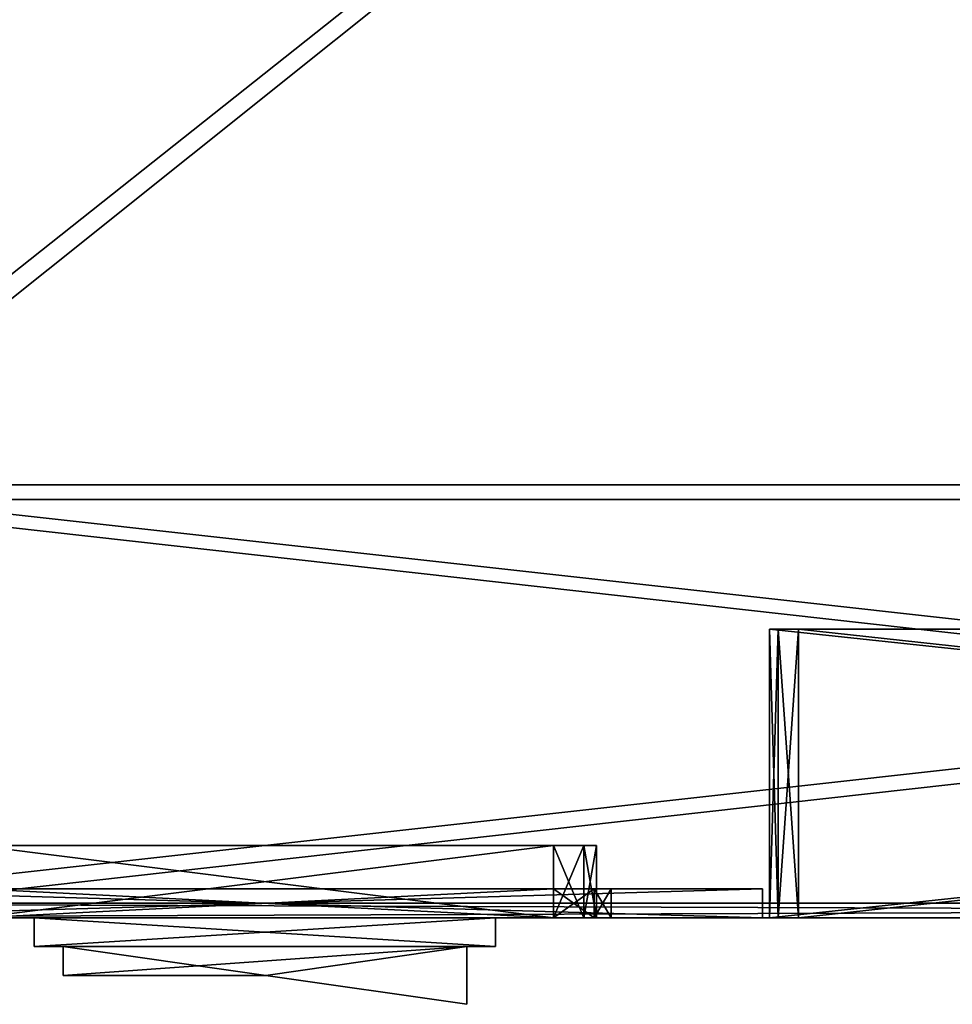
# Model space of a CAD drawing. Units: millimetres. Extents: x -148 to 148, y -6 to 267.
# Drawn here: x -112 to -47, y -6 to 62 of the extents above; entities that cross this region are included whole.
import ezdxf

# ---------------------------------------------------------------- set-up
doc = ezdxf.new("R2010")
doc.units = ezdxf.units.MM
doc.header["$LTSCALE"] = 52.148148
for name, color, linetype in [('100', 7, 'CONTINUOUS'), ('101', 7, 'CONTINUOUS'), ('102', 7, 'CONTINUOUS'), ('103', 7, 'CONTINUOUS'), ('105', 7, 'CONTINUOUS'), ('106', 7, 'CONTINUOUS'), ('108', 7, 'CONTINUOUS'), ('109', 7, 'CONTINUOUS'), ('110', 7, 'CONTINUOUS'), ('112', 7, 'CONTINUOUS'), ('114', 7, 'CONTINUOUS'), ('116', 7, 'CONTINUOUS'), ('118', 7, 'CONTINUOUS'), ('119', 7, 'CONTINUOUS'), ('120', 7, 'CONTINUOUS'), ('121', 7, 'CONTINUOUS'), ('122', 7, 'CONTINUOUS'), ('123', 7, 'CONTINUOUS'), ('124', 7, 'CONTINUOUS'), ('125', 7, 'CONTINUOUS'), ('126', 7, 'CONTINUOUS'), ('127', 7, 'CONTINUOUS'), ('128', 7, 'CONTINUOUS'), ('129', 7, 'CONTINUOUS'), ('130', 7, 'CONTINUOUS'), ('131', 7, 'CONTINUOUS'), ('132', 7, 'CONTINUOUS'), ('133', 7, 'CONTINUOUS'), ('134', 7, 'CONTINUOUS'), ('135', 7, 'CONTINUOUS'), ('136', 7, 'CONTINUOUS'), ('137', 7, 'CONTINUOUS'), ('138', 7, 'CONTINUOUS'), ('139', 7, 'CONTINUOUS'), ('142', 7, 'CONTINUOUS'), ('143', 7, 'CONTINUOUS'), ('144', 7, 'CONTINUOUS'), ('146', 7, 'CONTINUOUS'), ('147', 7, 'CONTINUOUS'), ('148', 7, 'CONTINUOUS'), ('151', 7, 'CONTINUOUS'), ('155', 7, 'CONTINUOUS'), ('156', 7, 'CONTINUOUS'), ('157', 7, 'CONTINUOUS'), ('159', 7, 'CONTINUOUS'), ('160', 7, 'CONTINUOUS'), ('161', 7, 'CONTINUOUS'), ('163', 7, 'CONTINUOUS'), ('165', 7, 'CONTINUOUS'), ('168', 7, 'CONTINUOUS'), ('169', 7, 'CONTINUOUS'), ('173', 7, 'CONTINUOUS'), ('174', 7, 'CONTINUOUS'), ('175', 7, 'CONTINUOUS'), ('176', 7, 'CONTINUOUS'), ('177', 7, 'CONTINUOUS'), ('178', 7, 'CONTINUOUS'), ('179', 7, 'CONTINUOUS'), ('180', 7, 'CONTINUOUS'), ('181', 7, 'CONTINUOUS'), ('185', 7, 'CONTINUOUS'), ('186', 7, 'CONTINUOUS'), ('187', 7, 'CONTINUOUS'), ('58', 7, 'CONTINUOUS'), ('59', 7, 'CONTINUOUS'), ('60', 7, 'CONTINUOUS'), ('61', 7, 'CONTINUOUS'), ('62', 7, 'CONTINUOUS'), ('68', 7, 'CONTINUOUS'), ('69', 7, 'CONTINUOUS'), ('70', 7, 'CONTINUOUS'), ('72', 7, 'CONTINUOUS'), ('73', 7, 'CONTINUOUS'), ('79', 7, 'CONTINUOUS'), ('81', 7, 'CONTINUOUS'), ('82', 7, 'CONTINUOUS'), ('83', 7, 'CONTINUOUS'), ('84', 7, 'CONTINUOUS'), ('85', 7, 'CONTINUOUS'), ('88', 7, 'CONTINUOUS'), ('93', 7, 'CONTINUOUS'), ('94', 7, 'CONTINUOUS'), ('96', 7, 'CONTINUOUS'), ('97', 7, 'CONTINUOUS'), ('98', 7, 'CONTINUOUS')]:
    doc.layers.add(name, color=color, linetype=linetype)

msp = doc.modelspace()

# ---------------------------------------------------------------- linework, layer by layer
at = {"layer": '100', "linetype": 'Continuous'}
for points in [[(-60, 0, -431.5), (-129, 0, -431.5), (-60, 2, -431.5), (-60, 0, -431.5)], [(-129, 0, -431.5), (-129, 2, -431.5), (-60, 2, -431.5), (-129, 0, -431.5)]]:
    msp.add_3dface(points, dxfattribs=at)
at = {"layer": '101', "linetype": 'Continuous'}
for points in [[(-60, 0, 431.5), (-60, 0, -431.5), (-60, 2, 431.5), (-60, 0, 431.5)], [(-60, 2, 431.5), (-60, 0, -431.5), (-60, 2, -431.5), (-60, 2, 431.5)]]:
    msp.add_3dface(points, dxfattribs=at)
at = {"layer": '102', "linetype": 'Continuous'}
for points in [[(-70.5, 0, 240.5), (-70.5, 0, 352.5), (-70.5, 2, 240.5), (-70.5, 0, 240.5)], [(-70.5, 0, 352.5), (-70.5, 2, 352.5), (-70.5, 2, 240.5), (-70.5, 0, 352.5)]]:
    msp.add_3dface(points, dxfattribs=at)
at = {"layer": '103', "linetype": 'Continuous'}
for points in [[(-114.5, 0, 236.5), (-74.5, 0, 236.5), (-114.5, 2, 236.5), (-114.5, 0, 236.5)], [(-74.5, 0, 236.5), (-74.5, 2, 236.5), (-114.5, 2, 236.5), (-74.5, 0, 236.5)]]:
    msp.add_3dface(points, dxfattribs=at)
at = {"layer": '105', "linetype": 'Continuous'}
for points in [[(-74.5, 0, 356.5), (-114.5, 0, 356.5), (-74.5, 2, 356.5), (-74.5, 0, 356.5)], [(-114.5, 0, 356.5), (-114.5, 2, 356.5), (-74.5, 2, 356.5), (-114.5, 0, 356.5)]]:
    msp.add_3dface(points, dxfattribs=at)
at = {"layer": '106', "linetype": 'Continuous'}
for points in [[(-114.5, 0, -356.5), (-74.5, 0, -356.5), (-114.5, 2, -356.5), (-114.5, 0, -356.5)], [(-74.5, 0, -356.5), (-74.5, 2, -356.5), (-114.5, 2, -356.5), (-74.5, 0, -356.5)]]:
    msp.add_3dface(points, dxfattribs=at)
at = {"layer": '108', "linetype": 'Continuous'}
for points in [[(-74.5, 0, -236.5), (-114.5, 0, -236.5), (-74.5, 2, -236.5), (-74.5, 0, -236.5)], [(-114.5, 0, -236.5), (-114.5, 2, -236.5), (-74.5, 2, -236.5), (-114.5, 0, -236.5)]]:
    msp.add_3dface(points, dxfattribs=at)
at = {"layer": '109', "linetype": 'Continuous'}
for points in [[(-70.5, 0, -352.5), (-70.5, 0, -240.5), (-70.5, 2, -352.5), (-70.5, 0, -352.5)], [(-70.5, 0, -240.5), (-70.5, 2, -240.5), (-70.5, 2, -352.5), (-70.5, 0, -240.5)]]:
    msp.add_3dface(points, dxfattribs=at)
at = {"layer": '110', "linetype": 'Continuous'}
for points in [[(-71.672, 0, 355.328), (-74.5, 0, 356.5), (-71.672, 2, 355.328), (-71.672, 0, 355.328)], [(-74.5, 0, 356.5), (-74.5, 2, 356.5), (-71.672, 2, 355.328), (-74.5, 0, 356.5)], [(-70.5, 0, 352.5), (-71.672, 0, 355.328), (-70.5, 2, 352.5), (-70.5, 0, 352.5)], [(-71.672, 0, 355.328), (-71.672, 2, 355.328), (-70.5, 2, 352.5), (-71.672, 0, 355.328)]]:
    msp.add_3dface(points, dxfattribs=at)
at = {"layer": '112', "linetype": 'Continuous'}
for points in [[(-74.5, 0, 236.5), (-71.672, 0, 237.672), (-74.5, 2, 236.5), (-74.5, 0, 236.5)], [(-71.672, 0, 237.672), (-71.672, 2, 237.672), (-74.5, 2, 236.5), (-71.672, 0, 237.672)], [(-71.672, 0, 237.672), (-70.5, 0, 240.5), (-71.672, 2, 237.672), (-71.672, 0, 237.672)], [(-70.5, 0, 240.5), (-70.5, 2, 240.5), (-71.672, 2, 237.672), (-70.5, 0, 240.5)]]:
    msp.add_3dface(points, dxfattribs=at)
at = {"layer": '114', "linetype": 'Continuous'}
for points in [[(-71.672, 0, -237.672), (-74.5, 0, -236.5), (-71.672, 2, -237.672), (-71.672, 0, -237.672)], [(-74.5, 0, -236.5), (-74.5, 2, -236.5), (-71.672, 2, -237.672), (-74.5, 0, -236.5)], [(-70.5, 0, -240.5), (-71.672, 0, -237.672), (-70.5, 2, -240.5), (-70.5, 0, -240.5)], [(-71.672, 0, -237.672), (-71.672, 2, -237.672), (-70.5, 2, -240.5), (-71.672, 0, -237.672)]]:
    msp.add_3dface(points, dxfattribs=at)
at = {"layer": '116', "linetype": 'Continuous'}
for points in [[(-74.5, 0, -356.5), (-71.672, 0, -355.328), (-74.5, 2, -356.5), (-74.5, 0, -356.5)], [(-71.672, 0, -355.328), (-71.672, 2, -355.328), (-74.5, 2, -356.5), (-71.672, 0, -355.328)], [(-71.672, 0, -355.328), (-70.5, 0, -352.5), (-71.672, 2, -355.328), (-71.672, 0, -355.328)], [(-70.5, 0, -352.5), (-70.5, 2, -352.5), (-71.672, 2, -355.328), (-70.5, 0, -352.5)]]:
    msp.add_3dface(points, dxfattribs=at)
at = {"layer": '118', "linetype": 'Continuous'}
for points in [[(-78.5, -2, 32), (-110.5, -2, 32), (-108.5, -2, 29.75), (-78.5, -2, 32)], [(-110.5, -2, 18), (-78.5, -2, 18), (-80.5, -2, 20.25), (-110.5, -2, 18)], [(-110.5, -2, 32), (-110.5, -2, 18), (-108.5, -2, 29.75), (-110.5, -2, 32)], [(-108.5, -2, 20.25), (-110.5, -2, 18), (-80.5, -2, 20.25), (-108.5, -2, 20.25)], [(-110.5, -2, 18), (-108.5, -2, 20.25), (-108.5, -2, 29.75), (-110.5, -2, 18)], [(-110.5, -2, -32), (-78.5, -2, -32), (-80.5, -2, -29.75), (-110.5, -2, -32)], [(-110.5, -2, -18), (-110.5, -2, -32), (-108.5, -2, -20.25), (-110.5, -2, -18)], [(-108.5, -2, -20.25), (-110.5, -2, -32), (-108.5, -2, -29.75), (-108.5, -2, -20.25)], [(-108.5, -2, -29.75), (-110.5, -2, -32), (-80.5, -2, -29.75), (-108.5, -2, -29.75)], [(-78.5, -2, -18), (-110.5, -2, -18), (-108.5, -2, -20.25), (-78.5, -2, -18)], [(-80.5, -2, 29.75), (-78.5, -2, 32), (-108.5, -2, 29.75), (-80.5, -2, 29.75)], [(-78.5, -2, -18), (-108.5, -2, -20.25), (-80.5, -2, -20.25), (-78.5, -2, -18)], [(-78.5, -2, 18), (-78.5, -2, 32), (-80.5, -2, 20.25), (-78.5, -2, 18)], [(-80.5, -2, 20.25), (-78.5, -2, 32), (-80.5, -2, 29.75), (-80.5, -2, 20.25)], [(-78.5, -2, -32), (-78.5, -2, -18), (-80.5, -2, -29.75), (-78.5, -2, -32)], [(-80.5, -2, -29.75), (-78.5, -2, -18), (-80.5, -2, -20.25), (-80.5, -2, -29.75)]]:
    msp.add_3dface(points, dxfattribs=at)
at = {"layer": '119', "linetype": 'Continuous'}
for points in [[(-78.5, 0, 32), (-110.5, 0, 32), (-78.5, -2, 32), (-78.5, 0, 32)], [(-78.5, -2, 32), (-110.5, 0, 32), (-110.5, -2, 32), (-78.5, -2, 32)]]:
    msp.add_3dface(points, dxfattribs=at)
at = {"layer": '120', "linetype": 'Continuous'}
for points in [[(-110.5, 0, 32), (-110.5, 0, 18), (-110.5, -2, 32), (-110.5, 0, 32)], [(-110.5, 0, 18), (-110.5, -2, 18), (-110.5, -2, 32), (-110.5, 0, 18)]]:
    msp.add_3dface(points, dxfattribs=at)
at = {"layer": '121', "linetype": 'Continuous'}
for points in [[(-110.5, 0, 18), (-78.5, 0, 18), (-110.5, -2, 18), (-110.5, 0, 18)], [(-78.5, 0, 18), (-78.5, -2, 18), (-110.5, -2, 18), (-78.5, 0, 18)]]:
    msp.add_3dface(points, dxfattribs=at)
at = {"layer": '122', "linetype": 'Continuous'}
for points in [[(-78.5, 0, 18), (-78.5, 0, 32), (-78.5, -2, 18), (-78.5, 0, 18)], [(-78.5, 0, 32), (-78.5, -2, 32), (-78.5, -2, 18), (-78.5, 0, 32)]]:
    msp.add_3dface(points, dxfattribs=at)
at = {"layer": '123', "linetype": 'Continuous'}
for points in [[(-78.5, 0, -32), (-78.5, 0, -18), (-78.5, -2, -32), (-78.5, 0, -32)], [(-78.5, -2, -32), (-78.5, 0, -18), (-78.5, -2, -18), (-78.5, -2, -32)]]:
    msp.add_3dface(points, dxfattribs=at)
at = {"layer": '124', "linetype": 'Continuous'}
for points in [[(-78.5, 0, -18), (-110.5, 0, -18), (-78.5, -2, -18), (-78.5, 0, -18)], [(-110.5, 0, -18), (-110.5, -2, -18), (-78.5, -2, -18), (-110.5, 0, -18)]]:
    msp.add_3dface(points, dxfattribs=at)
at = {"layer": '125', "linetype": 'Continuous'}
for points in [[(-110.5, 0, -18), (-110.5, 0, -32), (-110.5, -2, -18), (-110.5, 0, -18)], [(-110.5, 0, -32), (-110.5, -2, -32), (-110.5, -2, -18), (-110.5, 0, -32)]]:
    msp.add_3dface(points, dxfattribs=at)
at = {"layer": '126', "linetype": 'Continuous'}
for points in [[(-110.5, 0, -32), (-78.5, 0, -32), (-110.5, -2, -32), (-110.5, 0, -32)], [(-78.5, 0, -32), (-78.5, -2, -32), (-110.5, -2, -32), (-78.5, 0, -32)]]:
    msp.add_3dface(points, dxfattribs=at)
at = {"layer": '127', "linetype": 'Continuous'}
for points in [[(-108.5, -2, 20.25), (-80.5, -2, 20.25), (-108.5, -4, 20.25), (-108.5, -2, 20.25)], [(-108.5, -4, 20.25), (-80.5, -2, 20.25), (-94.429, -4, 20.25), (-108.5, -4, 20.25)], [(-94.429, -4, 20.25), (-80.5, -2, 20.25), (-80.5, -6, 20.25), (-94.429, -4, 20.25)]]:
    msp.add_3dface(points, dxfattribs=at)
at = {"layer": '128', "linetype": 'Continuous'}
for points in [[(-80.5, -2, 29.75), (-108.5, -2, 29.75), (-94.429, -4, 29.75), (-80.5, -2, 29.75)], [(-94.429, -4, 29.75), (-108.5, -2, 29.75), (-108.5, -4, 29.75), (-94.429, -4, 29.75)], [(-80.5, -6, 29.75), (-80.5, -2, 29.75), (-94.429, -4, 29.75), (-80.5, -6, 29.75)]]:
    msp.add_3dface(points, dxfattribs=at)
at = {"layer": '129', "linetype": 'Continuous'}
for points in [[(-108.5, -2, 29.75), (-108.5, -2, 20.25), (-108.5, -4, 29.75), (-108.5, -2, 29.75)], [(-108.5, -2, 20.25), (-108.5, -4, 20.25), (-108.5, -4, 29.75), (-108.5, -2, 20.25)]]:
    msp.add_3dface(points, dxfattribs=at)
at = {"layer": '130', "linetype": 'Continuous'}
for points in [[(-108.5, -4, 20.25), (-94.429, -4, 20.25), (-108.5, -4, 29.75), (-108.5, -4, 20.25)], [(-94.429, -4, 20.25), (-94.429, -4, 29.75), (-108.5, -4, 29.75), (-94.429, -4, 20.25)]]:
    msp.add_3dface(points, dxfattribs=at)
at = {"layer": '131', "linetype": 'Continuous'}
for points in [[(-94.429, -4, 20.25), (-80.5, -6, 20.25), (-94.429, -4, 29.75), (-94.429, -4, 20.25)], [(-80.5, -6, 20.25), (-80.5, -6, 29.75), (-94.429, -4, 29.75), (-80.5, -6, 20.25)]]:
    msp.add_3dface(points, dxfattribs=at)
at = {"layer": '132', "linetype": 'Continuous'}
for points in [[(-80.5, -2, 20.25), (-80.5, -2, 29.75), (-80.5, -6, 20.25), (-80.5, -2, 20.25)], [(-80.5, -6, 20.25), (-80.5, -2, 29.75), (-80.5, -6, 29.75), (-80.5, -6, 20.25)]]:
    msp.add_3dface(points, dxfattribs=at)
at = {"layer": '133', "linetype": 'Continuous'}
for points in [[(-80.5, -2, -20.25), (-108.5, -2, -20.25), (-94.429, -4, -20.25), (-80.5, -2, -20.25)], [(-94.429, -4, -20.25), (-108.5, -2, -20.25), (-108.5, -4, -20.25), (-94.429, -4, -20.25)], [(-80.5, -6, -20.25), (-80.5, -2, -20.25), (-94.429, -4, -20.25), (-80.5, -6, -20.25)]]:
    msp.add_3dface(points, dxfattribs=at)
at = {"layer": '134', "linetype": 'Continuous'}
for points in [[(-108.5, -2, -29.75), (-80.5, -2, -29.75), (-108.5, -4, -29.75), (-108.5, -2, -29.75)], [(-108.5, -4, -29.75), (-80.5, -2, -29.75), (-94.429, -4, -29.75), (-108.5, -4, -29.75)], [(-94.429, -4, -29.75), (-80.5, -2, -29.75), (-80.5, -6, -29.75), (-94.429, -4, -29.75)]]:
    msp.add_3dface(points, dxfattribs=at)
at = {"layer": '135', "linetype": 'Continuous'}
for points in [[(-108.5, -2, -20.25), (-108.5, -2, -29.75), (-108.5, -4, -20.25), (-108.5, -2, -20.25)], [(-108.5, -4, -20.25), (-108.5, -2, -29.75), (-108.5, -4, -29.75), (-108.5, -4, -20.25)]]:
    msp.add_3dface(points, dxfattribs=at)
at = {"layer": '136', "linetype": 'Continuous'}
for points in [[(-94.429, -4, -20.25), (-108.5, -4, -20.25), (-94.429, -4, -29.75), (-94.429, -4, -20.25)], [(-108.5, -4, -20.25), (-108.5, -4, -29.75), (-94.429, -4, -29.75), (-108.5, -4, -20.25)]]:
    msp.add_3dface(points, dxfattribs=at)
at = {"layer": '137', "linetype": 'Continuous'}
for points in [[(-80.5, -6, -20.25), (-94.429, -4, -20.25), (-80.5, -6, -29.75), (-80.5, -6, -20.25)], [(-94.429, -4, -20.25), (-94.429, -4, -29.75), (-80.5, -6, -29.75), (-94.429, -4, -20.25)]]:
    msp.add_3dface(points, dxfattribs=at)
at = {"layer": '138', "linetype": 'Continuous'}
for points in [[(-80.5, -2, -29.75), (-80.5, -2, -20.25), (-80.5, -6, -29.75), (-80.5, -2, -29.75)], [(-80.5, -2, -20.25), (-80.5, -6, -20.25), (-80.5, -6, -29.75), (-80.5, -2, -20.25)]]:
    msp.add_3dface(points, dxfattribs=at)
at = {"layer": '139', "linetype": 'Continuous'}
for points in [[(147.5, 0, 450), (-147.5, 0, 450), (-129.5, 0, 432), (147.5, 0, 450)], [(-147.5, 0, -450), (147.5, 0, -450), (129.5, 0, -432), (-147.5, 0, -450)], [(-129.5, 0, -432), (-147.5, 0, -450), (129.5, 0, -432), (-129.5, 0, -432)], [(129.5, 0, 432), (147.5, 0, 450), (-129.5, 0, 432), (129.5, 0, 432)]]:
    msp.add_3dface(points, dxfattribs=at)
at = {"layer": '142', "linetype": 'Continuous'}
for points in [[(-129.5, 0, -432), (129.5, 0, -432), (-129.5, 29, -432), (-129.5, 0, -432)], [(-129.5, 29, -432), (129.5, 0, -432), (129.5, 29, -432), (-129.5, 29, -432)]]:
    msp.add_3dface(points, dxfattribs=at)
at = {"layer": '143', "linetype": 'Continuous'}
for points in [[(-129.5, 29, -412), (-129.5, 29, -432), (129.5, 29, -432), (-129.5, 29, -412)], [(129.5, 29, -412), (-129.5, 29, -412), (129.5, 29, -432), (129.5, 29, -412)]]:
    msp.add_3dface(points, dxfattribs=at)
at = {"layer": '144', "linetype": 'Continuous'}
for points in [[(-129.5, 236, -122.18), (-129.5, 29, -412), (129.5, 236, -122.18), (-129.5, 236, -122.18)], [(129.5, 236, -122.18), (-129.5, 29, -412), (129.5, 29, -412), (129.5, 236, -122.18)]]:
    msp.add_3dface(points, dxfattribs=at)
at = {"layer": '146', "linetype": 'Continuous'}
for points in [[(-129.5, 29, 412), (-129.5, 236, 122.18), (129.5, 29, 412), (-129.5, 29, 412)], [(129.5, 29, 412), (-129.5, 236, 122.18), (129.5, 236, 122.18), (129.5, 29, 412)]]:
    msp.add_3dface(points, dxfattribs=at)
at = {"layer": '147', "linetype": 'Continuous'}
for points in [[(-129.5, 29, 432), (-129.5, 29, 412), (129.5, 29, 412), (-129.5, 29, 432)], [(129.5, 29, 432), (-129.5, 29, 432), (129.5, 29, 412), (129.5, 29, 432)]]:
    msp.add_3dface(points, dxfattribs=at)
at = {"layer": '148', "linetype": 'Continuous'}
for points in [[(129.5, 0, 432), (-129.5, 0, 432), (129.5, 29, 432), (129.5, 0, 432)], [(-129.5, 0, 432), (-129.5, 29, 432), (129.5, 29, 432), (-129.5, 0, 432)]]:
    msp.add_3dface(points, dxfattribs=at)
at = {"layer": '151', "linetype": 'Continuous'}
for points in [[(-147.5, 1, 450), (147.5, 1, 450), (130.5, 1, 433), (-147.5, 1, 450)], [(-147.5, 1, 450), (130.5, 1, 433), (-130.5, 1, 433), (-147.5, 1, 450)], [(147.5, 1, -450), (-147.5, 1, -450), (-130.5, 1, -433), (147.5, 1, -450)], [(130.5, 1, -433), (147.5, 1, -450), (-130.5, 1, -433), (130.5, 1, -433)]]:
    msp.add_3dface(points, dxfattribs=at)
at = {"layer": '155', "linetype": 'Continuous'}
for points in [[(130.5, 1, -433), (-130.5, 1, -433), (130.5, 30, -433), (130.5, 1, -433)], [(-130.5, 1, -433), (-130.5, 30, -433), (130.5, 30, -433), (-130.5, 1, -433)]]:
    msp.add_3dface(points, dxfattribs=at)
at = {"layer": '156', "linetype": 'Continuous'}
for points in [[(-130.5, 30, -433), (-130.5, 30, -412.32), (130.5, 30, -412.32), (-130.5, 30, -433)], [(-130.5, 30, -433), (130.5, 30, -412.32), (130.5, 30, -433), (-130.5, 30, -433)]]:
    msp.add_3dface(points, dxfattribs=at)
at = {"layer": '157', "linetype": 'Continuous'}
for points in [[(-130.5, 30, -412.32), (-130.5, 237, -122.5), (130.5, 30, -412.32), (-130.5, 30, -412.32)], [(-130.5, 237, -122.5), (130.5, 237, -122.5), (130.5, 30, -412.32), (-130.5, 237, -122.5)]]:
    msp.add_3dface(points, dxfattribs=at)
at = {"layer": '159', "linetype": 'Continuous'}
for points in [[(-130.5, 237, 122.5), (-130.5, 30, 412.32), (130.5, 237, 122.5), (-130.5, 237, 122.5)], [(-130.5, 30, 412.32), (130.5, 30, 412.32), (130.5, 237, 122.5), (-130.5, 30, 412.32)]]:
    msp.add_3dface(points, dxfattribs=at)
at = {"layer": '160', "linetype": 'Continuous'}
for points in [[(-130.5, 30, 412.32), (-130.5, 30, 433), (130.5, 30, 433), (-130.5, 30, 412.32)], [(-130.5, 30, 412.32), (130.5, 30, 433), (130.5, 30, 412.32), (-130.5, 30, 412.32)]]:
    msp.add_3dface(points, dxfattribs=at)
at = {"layer": '161', "linetype": 'Continuous'}
for points in [[(-130.5, 1, 433), (130.5, 1, 433), (-130.5, 30, 433), (-130.5, 1, 433)], [(-130.5, 30, 433), (130.5, 1, 433), (130.5, 30, 433), (-130.5, 30, 433)]]:
    msp.add_3dface(points, dxfattribs=at)
at = {"layer": '163', "linetype": 'Continuous'}
for points in [[(-147.5, 0, 450), (147.5, 0, 450), (-147.5, 1, 450), (-147.5, 0, 450)], [(-147.5, 1, 450), (147.5, 0, 450), (147.5, 1, 450), (-147.5, 1, 450)]]:
    msp.add_3dface(points, dxfattribs=at)
at = {"layer": '165', "linetype": 'Continuous'}
for points in [[(147.5, 0, -450), (-147.5, 0, -450), (147.5, 1, -450), (147.5, 0, -450)], [(-147.5, 0, -450), (-147.5, 1, -450), (147.5, 1, -450), (-147.5, 0, -450)]]:
    msp.add_3dface(points, dxfattribs=at)
at = {"layer": '168', "linetype": 'Continuous'}
for points in [[(-71.5, 0, 352.5), (-72.379, 0, 354.621), (-117.5, 0, 352.5), (-71.5, 0, 352.5)], [(-117.5, 0, 352.5), (-72.379, 0, 354.621), (-116.621, 0, 354.621), (-117.5, 0, 352.5)], [(-71.5, 0, 240.5), (-71.5, 0, 352.5), (-117.5, 0, 240.5), (-71.5, 0, 240.5)], [(-117.5, 0, 240.5), (-71.5, 0, 352.5), (-117.5, 0, 352.5), (-117.5, 0, 240.5)], [(-116.621, 0, 238.379), (-71.5, 0, 240.5), (-117.5, 0, 240.5), (-116.621, 0, 238.379)], [(-74.5, 0, 355.5), (-114.5, 0, 355.5), (-116.621, 0, 354.621), (-74.5, 0, 355.5)], [(-72.379, 0, 354.621), (-74.5, 0, 355.5), (-116.621, 0, 354.621), (-72.379, 0, 354.621)], [(-72.379, 0, 238.379), (-71.5, 0, 240.5), (-116.621, 0, 238.379), (-72.379, 0, 238.379)], [(-114.5, 0, 237.5), (-72.379, 0, 238.379), (-116.621, 0, 238.379), (-114.5, 0, 237.5)], [(-74.5, 0, 237.5), (-72.379, 0, 238.379), (-114.5, 0, 237.5), (-74.5, 0, 237.5)]]:
    msp.add_3dface(points, dxfattribs=at)
at = {"layer": '169', "linetype": 'Continuous'}
for points in [[(-117.5, 5, 352.5), (-116.621, 5, 354.621), (-71.5, 5, 352.5), (-117.5, 5, 352.5)], [(-117.5, 5, 240.5), (-117.5, 5, 352.5), (-71.5, 5, 240.5), (-117.5, 5, 240.5)], [(-71.5, 5, 240.5), (-117.5, 5, 352.5), (-71.5, 5, 352.5), (-71.5, 5, 240.5)], [(-116.621, 5, 238.379), (-117.5, 5, 240.5), (-72.379, 5, 238.379), (-116.621, 5, 238.379)], [(-72.379, 5, 238.379), (-117.5, 5, 240.5), (-71.5, 5, 240.5), (-72.379, 5, 238.379)], [(-116.621, 5, 354.621), (-114.5, 5, 355.5), (-72.379, 5, 354.621), (-116.621, 5, 354.621)], [(-71.5, 5, 352.5), (-116.621, 5, 354.621), (-72.379, 5, 354.621), (-71.5, 5, 352.5)], [(-114.5, 5, 237.5), (-116.621, 5, 238.379), (-74.5, 5, 237.5), (-114.5, 5, 237.5)], [(-74.5, 5, 237.5), (-116.621, 5, 238.379), (-72.379, 5, 238.379), (-74.5, 5, 237.5)], [(-72.379, 5, 354.621), (-114.5, 5, 355.5), (-74.5, 5, 355.5), (-72.379, 5, 354.621)]]:
    msp.add_3dface(points, dxfattribs=at)
at = {"layer": '173', "linetype": 'Continuous'}
for points in [[(-74.5, 0, 237.5), (-114.5, 0, 237.5), (-74.5, 5, 237.5), (-74.5, 0, 237.5)], [(-114.5, 0, 237.5), (-114.5, 5, 237.5), (-74.5, 5, 237.5), (-114.5, 0, 237.5)]]:
    msp.add_3dface(points, dxfattribs=at)
at = {"layer": '174', "linetype": 'Continuous'}
for points in [[(-72.379, 0, 238.379), (-74.5, 0, 237.5), (-72.379, 5, 238.379), (-72.379, 0, 238.379)], [(-74.5, 0, 237.5), (-74.5, 5, 237.5), (-72.379, 5, 238.379), (-74.5, 0, 237.5)], [(-71.5, 0, 240.5), (-72.379, 0, 238.379), (-71.5, 5, 240.5), (-71.5, 0, 240.5)], [(-72.379, 0, 238.379), (-72.379, 5, 238.379), (-71.5, 5, 240.5), (-72.379, 0, 238.379)]]:
    msp.add_3dface(points, dxfattribs=at)
at = {"layer": '175', "linetype": 'Continuous'}
for points in [[(-71.5, 0, 352.5), (-71.5, 0, 240.5), (-71.5, 5, 352.5), (-71.5, 0, 352.5)], [(-71.5, 0, 240.5), (-71.5, 5, 240.5), (-71.5, 5, 352.5), (-71.5, 0, 240.5)]]:
    msp.add_3dface(points, dxfattribs=at)
at = {"layer": '176', "linetype": 'Continuous'}
for points in [[(-74.5, 0, 355.5), (-72.379, 0, 354.621), (-74.5, 5, 355.5), (-74.5, 0, 355.5)], [(-72.379, 0, 354.621), (-72.379, 5, 354.621), (-74.5, 5, 355.5), (-72.379, 0, 354.621)], [(-72.379, 0, 354.621), (-71.5, 0, 352.5), (-72.379, 5, 354.621), (-72.379, 0, 354.621)], [(-71.5, 0, 352.5), (-71.5, 5, 352.5), (-72.379, 5, 354.621), (-71.5, 0, 352.5)]]:
    msp.add_3dface(points, dxfattribs=at)
at = {"layer": '177', "linetype": 'Continuous'}
for points in [[(-114.5, 0, 355.5), (-74.5, 0, 355.5), (-114.5, 5, 355.5), (-114.5, 0, 355.5)], [(-114.5, 5, 355.5), (-74.5, 0, 355.5), (-74.5, 5, 355.5), (-114.5, 5, 355.5)]]:
    msp.add_3dface(points, dxfattribs=at)
at = {"layer": '178', "linetype": 'Continuous'}
for points in [[(-71.5, 0, -352.5), (-71.5, 0, -240.5), (-117.5, 0, -352.5), (-71.5, 0, -352.5)], [(-117.5, 0, -352.5), (-71.5, 0, -240.5), (-117.5, 0, -240.5), (-117.5, 0, -352.5)], [(-117.5, 0, -240.5), (-71.5, 0, -240.5), (-72.379, 0, -238.379), (-117.5, 0, -240.5)], [(-116.621, 0, -354.621), (-71.5, 0, -352.5), (-117.5, 0, -352.5), (-116.621, 0, -354.621)], [(-116.621, 0, -238.379), (-117.5, 0, -240.5), (-72.379, 0, -238.379), (-116.621, 0, -238.379)], [(-72.379, 0, -354.621), (-71.5, 0, -352.5), (-116.621, 0, -354.621), (-72.379, 0, -354.621)], [(-114.5, 0, -355.5), (-72.379, 0, -354.621), (-116.621, 0, -354.621), (-114.5, 0, -355.5)], [(-114.5, 0, -237.5), (-116.621, 0, -238.379), (-74.5, 0, -237.5), (-114.5, 0, -237.5)], [(-74.5, 0, -237.5), (-116.621, 0, -238.379), (-72.379, 0, -238.379), (-74.5, 0, -237.5)], [(-74.5, 0, -355.5), (-72.379, 0, -354.621), (-114.5, 0, -355.5), (-74.5, 0, -355.5)]]:
    msp.add_3dface(points, dxfattribs=at)
at = {"layer": '179', "linetype": 'Continuous'}
for points in [[(-116.621, 5, -238.379), (-71.5, 5, -240.5), (-117.5, 5, -240.5), (-116.621, 5, -238.379)], [(-117.5, 5, -240.5), (-71.5, 5, -240.5), (-71.5, 5, -352.5), (-117.5, 5, -240.5)], [(-117.5, 5, -352.5), (-117.5, 5, -240.5), (-71.5, 5, -352.5), (-117.5, 5, -352.5)], [(-116.621, 5, -354.621), (-117.5, 5, -352.5), (-72.379, 5, -354.621), (-116.621, 5, -354.621)], [(-72.379, 5, -354.621), (-117.5, 5, -352.5), (-71.5, 5, -352.5), (-72.379, 5, -354.621)], [(-72.379, 5, -238.379), (-71.5, 5, -240.5), (-116.621, 5, -238.379), (-72.379, 5, -238.379)], [(-114.5, 5, -237.5), (-72.379, 5, -238.379), (-116.621, 5, -238.379), (-114.5, 5, -237.5)], [(-114.5, 5, -355.5), (-116.621, 5, -354.621), (-74.5, 5, -355.5), (-114.5, 5, -355.5)], [(-74.5, 5, -355.5), (-116.621, 5, -354.621), (-72.379, 5, -354.621), (-74.5, 5, -355.5)], [(-74.5, 5, -237.5), (-72.379, 5, -238.379), (-114.5, 5, -237.5), (-74.5, 5, -237.5)]]:
    msp.add_3dface(points, dxfattribs=at)
at = {"layer": '180', "linetype": 'Continuous'}
for points in [[(-74.5, 0, -237.5), (-72.379, 0, -238.379), (-74.5, 5, -237.5), (-74.5, 0, -237.5)], [(-72.379, 0, -238.379), (-72.379, 5, -238.379), (-74.5, 5, -237.5), (-72.379, 0, -238.379)], [(-72.379, 0, -238.379), (-71.5, 0, -240.5), (-72.379, 5, -238.379), (-72.379, 0, -238.379)], [(-71.5, 0, -240.5), (-71.5, 5, -240.5), (-72.379, 5, -238.379), (-71.5, 0, -240.5)]]:
    msp.add_3dface(points, dxfattribs=at)
at = {"layer": '181', "linetype": 'Continuous'}
for points in [[(-114.5, 0, -237.5), (-74.5, 0, -237.5), (-114.5, 5, -237.5), (-114.5, 0, -237.5)], [(-74.5, 0, -237.5), (-74.5, 5, -237.5), (-114.5, 5, -237.5), (-74.5, 0, -237.5)]]:
    msp.add_3dface(points, dxfattribs=at)
at = {"layer": '185', "linetype": 'Continuous'}
for points in [[(-74.5, 0, -355.5), (-114.5, 0, -355.5), (-74.5, 5, -355.5), (-74.5, 0, -355.5)], [(-114.5, 0, -355.5), (-114.5, 5, -355.5), (-74.5, 5, -355.5), (-114.5, 0, -355.5)]]:
    msp.add_3dface(points, dxfattribs=at)
at = {"layer": '186', "linetype": 'Continuous'}
for points in [[(-72.379, 0, -354.621), (-74.5, 0, -355.5), (-72.379, 5, -354.621), (-72.379, 0, -354.621)], [(-74.5, 0, -355.5), (-74.5, 5, -355.5), (-72.379, 5, -354.621), (-74.5, 0, -355.5)], [(-71.5, 0, -352.5), (-72.379, 0, -354.621), (-71.5, 5, -352.5), (-71.5, 0, -352.5)], [(-72.379, 0, -354.621), (-72.379, 5, -354.621), (-71.5, 5, -352.5), (-72.379, 0, -354.621)]]:
    msp.add_3dface(points, dxfattribs=at)
at = {"layer": '187', "linetype": 'Continuous'}
for points in [[(-71.5, 0, -240.5), (-71.5, 0, -352.5), (-71.5, 5, -240.5), (-71.5, 0, -240.5)], [(-71.5, 5, -240.5), (-71.5, 0, -352.5), (-71.5, 5, -352.5), (-71.5, 5, -240.5)]]:
    msp.add_3dface(points, dxfattribs=at)
at = {"layer": '58', "linetype": 'Continuous'}
for points in [[(128.22, 0, 143.333), (-59.5, 0, 143.333), (-44.5, 0, 128.333), (128.22, 0, 143.333)], [(-59.5, 0, 143.333), (-59.5, 0, -143.333), (-44.5, 0, 128.333), (-59.5, 0, 143.333)], [(-59.5, 0, -143.333), (128.22, 0, -143.333), (113.22, 0, -128.333), (-59.5, 0, -143.333)], [(-44.5, 0, 128.333), (-59.5, 0, -143.333), (-44.5, 0, -128.333), (-44.5, 0, 128.333)], [(-44.5, 0, -128.333), (-59.5, 0, -143.333), (113.22, 0, -128.333), (-44.5, 0, -128.333)]]:
    msp.add_3dface(points, dxfattribs=at)
at = {"layer": '59', "linetype": 'Continuous'}
for points in [[(-59.5, 20, 143.333), (128.22, 20, 143.333), (113.22, 20, 128.333), (-59.5, 20, 143.333)], [(-59.5, 20, -143.333), (-59.5, 20, 143.333), (-44.5, 20, -128.333), (-59.5, 20, -143.333)], [(-59.5, 20, 143.333), (113.22, 20, 128.333), (-44.5, 20, 128.333), (-59.5, 20, 143.333)], [(-59.5, 20, 143.333), (-44.5, 20, 128.333), (-44.5, 20, -128.333), (-59.5, 20, 143.333)], [(128.22, 20, -143.333), (-59.5, 20, -143.333), (-44.5, 20, -128.333), (128.22, 20, -143.333)]]:
    msp.add_3dface(points, dxfattribs=at)
at = {"layer": '60', "linetype": 'Continuous'}
for points in [[(-59.5, 0, 143.333), (128.22, 0, 143.333), (-59.5, 20, 143.333), (-59.5, 0, 143.333)], [(-59.5, 20, 143.333), (128.22, 0, 143.333), (128.22, 20, 143.333), (-59.5, 20, 143.333)]]:
    msp.add_3dface(points, dxfattribs=at)
at = {"layer": '61', "linetype": 'Continuous'}
for points in [[(-59.5, 0, 143.333), (-59.5, 20, 143.333), (-59.5, 20, -143.333), (-59.5, 0, 143.333)], [(-59.5, 0, -143.333), (-59.5, 0, 143.333), (-59.5, 20, -143.333), (-59.5, 0, -143.333)]]:
    msp.add_3dface(points, dxfattribs=at)
at = {"layer": '62', "linetype": 'Continuous'}
for points in [[(-59.5, 0, -143.333), (-59.5, 20, -143.333), (128.22, 20, -143.333), (-59.5, 0, -143.333)], [(128.22, 0, -143.333), (-59.5, 0, -143.333), (128.22, 20, -143.333), (128.22, 0, -143.333)]]:
    msp.add_3dface(points, dxfattribs=at)
at = {"layer": '68', "linetype": 'Continuous'}
for points in [[(128.22, 0, -429), (-59.5, 0, -429), (-58.914, 0, -430.414), (128.22, 0, -429)], [(-59.5, 0, -429), (128.22, 0, -429), (113.22, 0, -416), (-59.5, 0, -429)], [(-59.5, 0, -146.333), (128.22, 0, -146.333), (127.634, 0, -144.919), (-59.5, 0, -146.333)], [(128.22, 0, -146.333), (-59.5, 0, -146.333), (-44.5, 0, -159.333), (128.22, 0, -146.333)], [(-59.5, 0, -146.333), (-59.5, 0, -429), (-44.5, 0, -159.333), (-59.5, 0, -146.333)], [(-59.5, 0, -429), (-44.5, 0, -416), (-44.5, 0, -159.333), (-59.5, 0, -429)], [(-44.5, 0, -416), (-59.5, 0, -429), (113.22, 0, -416), (-44.5, 0, -416)], [(-59.5, 0, -146.333), (127.634, 0, -144.919), (-58.914, 0, -144.919), (-59.5, 0, -146.333)], [(-58.914, 0, -430.414), (-57.5, 0, -431), (127.634, 0, -430.414), (-58.914, 0, -430.414)], [(128.22, 0, -429), (-58.914, 0, -430.414), (127.634, 0, -430.414), (128.22, 0, -429)], [(126.22, 0, -144.333), (-57.5, 0, -144.333), (-58.914, 0, -144.919), (126.22, 0, -144.333)], [(127.634, 0, -144.919), (126.22, 0, -144.333), (-58.914, 0, -144.919), (127.634, 0, -144.919)], [(-57.5, 0, -431), (126.22, 0, -431), (127.634, 0, -430.414), (-57.5, 0, -431)]]:
    msp.add_3dface(points, dxfattribs=at)
at = {"layer": '69', "linetype": 'Continuous'}
for points in [[(128.22, 20, -146.333), (-59.5, 20, -146.333), (-58.914, 20, -144.919), (128.22, 20, -146.333)], [(-59.5, 20, -146.333), (128.22, 20, -146.333), (113.22, 20, -159.333), (-59.5, 20, -146.333)], [(-59.5, 20, -429), (128.22, 20, -429), (127.634, 20, -430.414), (-59.5, 20, -429)], [(128.22, 20, -429), (-59.5, 20, -429), (-44.5, 20, -416), (128.22, 20, -429)], [(-59.5, 20, -429), (-59.5, 20, -146.333), (-44.5, 20, -416), (-59.5, 20, -429)], [(-58.914, 20, -430.414), (-59.5, 20, -429), (127.634, 20, -430.414), (-58.914, 20, -430.414)], [(-59.5, 20, -146.333), (-44.5, 20, -159.333), (-44.5, 20, -416), (-59.5, 20, -146.333)], [(-44.5, 20, -159.333), (-59.5, 20, -146.333), (113.22, 20, -159.333), (-44.5, 20, -159.333)], [(126.22, 20, -431), (-57.5, 20, -431), (-58.914, 20, -430.414), (126.22, 20, -431)], [(126.22, 20, -431), (-58.914, 20, -430.414), (127.634, 20, -430.414), (126.22, 20, -431)], [(127.634, 20, -144.919), (128.22, 20, -146.333), (-58.914, 20, -144.919), (127.634, 20, -144.919)], [(-57.5, 20, -144.333), (127.634, 20, -144.919), (-58.914, 20, -144.919), (-57.5, 20, -144.333)], [(-57.5, 20, -144.333), (126.22, 20, -144.333), (127.634, 20, -144.919), (-57.5, 20, -144.333)]]:
    msp.add_3dface(points, dxfattribs=at)
at = {"layer": '70', "linetype": 'Continuous'}
for points in [[(126.22, 0, -431), (-57.5, 0, -431), (126.22, 20, -431), (126.22, 0, -431)], [(126.22, 20, -431), (-57.5, 0, -431), (-57.5, 20, -431), (126.22, 20, -431)]]:
    msp.add_3dface(points, dxfattribs=at)
at = {"layer": '72', "linetype": 'Continuous'}
for points in [[(-59.5, 20, -429), (-59.5, 0, -429), (-59.5, 0, -146.333), (-59.5, 20, -429)], [(-59.5, 20, -146.333), (-59.5, 20, -429), (-59.5, 0, -146.333), (-59.5, 20, -146.333)]]:
    msp.add_3dface(points, dxfattribs=at)
at = {"layer": '73', "linetype": 'Continuous'}
for points in [[(-59.5, 0, -429), (-59.5, 20, -429), (-58.914, 20, -430.414), (-59.5, 0, -429)], [(-59.5, 0, -429), (-58.914, 20, -430.414), (-58.914, 0, -430.414), (-59.5, 0, -429)], [(-57.5, 20, -431), (-57.5, 0, -431), (-58.914, 0, -430.414), (-57.5, 20, -431)], [(-58.914, 20, -430.414), (-57.5, 20, -431), (-58.914, 0, -430.414), (-58.914, 20, -430.414)]]:
    msp.add_3dface(points, dxfattribs=at)
at = {"layer": '79', "linetype": 'Continuous'}
for points in [[(-57.5, 0, -144.333), (126.22, 0, -144.333), (-57.5, 20, -144.333), (-57.5, 0, -144.333)], [(-57.5, 20, -144.333), (126.22, 0, -144.333), (126.22, 20, -144.333), (-57.5, 20, -144.333)]]:
    msp.add_3dface(points, dxfattribs=at)
at = {"layer": '81', "linetype": 'Continuous'}
for points in [[(-59.5, 20, -146.333), (-59.5, 0, -146.333), (-58.914, 0, -144.919), (-59.5, 20, -146.333)], [(-58.914, 20, -144.919), (-59.5, 20, -146.333), (-58.914, 0, -144.919), (-58.914, 20, -144.919)], [(-57.5, 0, -144.333), (-57.5, 20, -144.333), (-58.914, 20, -144.919), (-57.5, 0, -144.333)], [(-57.5, 0, -144.333), (-58.914, 20, -144.919), (-58.914, 0, -144.919), (-57.5, 0, -144.333)]]:
    msp.add_3dface(points, dxfattribs=at)
at = {"layer": '82', "linetype": 'Continuous'}
for points in [[(-59.5, 0, 429), (-59.5, 0, 146.333), (-44.5, 0, 416), (-59.5, 0, 429)], [(-59.5, 0, 429), (128.22, 0, 429), (127.634, 0, 430.414), (-59.5, 0, 429)], [(128.22, 0, 429), (-59.5, 0, 429), (-44.5, 0, 416), (128.22, 0, 429)], [(-59.5, 0, 429), (127.634, 0, 430.414), (-58.914, 0, 430.414), (-59.5, 0, 429)], [(128.22, 0, 146.333), (-59.5, 0, 146.333), (-58.914, 0, 144.919), (128.22, 0, 146.333)], [(-59.5, 0, 146.333), (128.22, 0, 146.333), (113.22, 0, 159.333), (-59.5, 0, 146.333)], [(-44.5, 0, 416), (-59.5, 0, 146.333), (-44.5, 0, 159.333), (-44.5, 0, 416)], [(-44.5, 0, 159.333), (-59.5, 0, 146.333), (113.22, 0, 159.333), (-44.5, 0, 159.333)], [(126.22, 0, 431), (-57.5, 0, 431), (-58.914, 0, 430.414), (126.22, 0, 431)], [(127.634, 0, 430.414), (126.22, 0, 431), (-58.914, 0, 430.414), (127.634, 0, 430.414)], [(-58.914, 0, 144.919), (-57.5, 0, 144.333), (127.634, 0, 144.919), (-58.914, 0, 144.919)], [(128.22, 0, 146.333), (-58.914, 0, 144.919), (127.634, 0, 144.919), (128.22, 0, 146.333)], [(-57.5, 0, 144.333), (126.22, 0, 144.333), (127.634, 0, 144.919), (-57.5, 0, 144.333)]]:
    msp.add_3dface(points, dxfattribs=at)
at = {"layer": '83', "linetype": 'Continuous'}
for points in [[(-59.5, 20, 146.333), (-59.5, 20, 429), (-44.5, 20, 159.333), (-59.5, 20, 146.333)], [(-59.5, 20, 146.333), (128.22, 20, 146.333), (127.634, 20, 144.919), (-59.5, 20, 146.333)], [(128.22, 20, 146.333), (-59.5, 20, 146.333), (-44.5, 20, 159.333), (128.22, 20, 146.333)], [(-58.914, 20, 144.919), (-59.5, 20, 146.333), (127.634, 20, 144.919), (-58.914, 20, 144.919)], [(128.22, 20, 429), (-59.5, 20, 429), (-58.914, 20, 430.414), (128.22, 20, 429)], [(-59.5, 20, 429), (128.22, 20, 429), (113.22, 20, 416), (-59.5, 20, 429)], [(-59.5, 20, 429), (-44.5, 20, 416), (-44.5, 20, 159.333), (-59.5, 20, 429)], [(-44.5, 20, 416), (-59.5, 20, 429), (113.22, 20, 416), (-44.5, 20, 416)], [(-57.5, 20, 431), (127.634, 20, 430.414), (-58.914, 20, 430.414), (-57.5, 20, 431)], [(126.22, 20, 144.333), (-57.5, 20, 144.333), (-58.914, 20, 144.919), (126.22, 20, 144.333)], [(126.22, 20, 144.333), (-58.914, 20, 144.919), (127.634, 20, 144.919), (126.22, 20, 144.333)], [(127.634, 20, 430.414), (128.22, 20, 429), (-58.914, 20, 430.414), (127.634, 20, 430.414)], [(-57.5, 20, 431), (126.22, 20, 431), (127.634, 20, 430.414), (-57.5, 20, 431)]]:
    msp.add_3dface(points, dxfattribs=at)
at = {"layer": '84', "linetype": 'Continuous'}
for points in [[(-57.5, 0, 431), (126.22, 0, 431), (-57.5, 20, 431), (-57.5, 0, 431)], [(-57.5, 20, 431), (126.22, 0, 431), (126.22, 20, 431), (-57.5, 20, 431)]]:
    msp.add_3dface(points, dxfattribs=at)
at = {"layer": '85', "linetype": 'Continuous'}
for points in [[(-59.5, 0, 146.333), (-59.5, 0, 429), (-59.5, 20, 146.333), (-59.5, 0, 146.333)], [(-59.5, 20, 146.333), (-59.5, 0, 429), (-59.5, 20, 429), (-59.5, 20, 146.333)]]:
    msp.add_3dface(points, dxfattribs=at)
at = {"layer": '88', "linetype": 'Continuous'}
for points in [[(-59.5, 20, 429), (-59.5, 0, 429), (-58.914, 0, 430.414), (-59.5, 20, 429)], [(-58.914, 20, 430.414), (-59.5, 20, 429), (-58.914, 0, 430.414), (-58.914, 20, 430.414)], [(-57.5, 0, 431), (-57.5, 20, 431), (-58.914, 20, 430.414), (-57.5, 0, 431)], [(-57.5, 0, 431), (-58.914, 20, 430.414), (-58.914, 0, 430.414), (-57.5, 0, 431)]]:
    msp.add_3dface(points, dxfattribs=at)
at = {"layer": '93', "linetype": 'Continuous'}
for points in [[(126.22, 0, 144.333), (-57.5, 0, 144.333), (126.22, 20, 144.333), (126.22, 0, 144.333)], [(126.22, 20, 144.333), (-57.5, 0, 144.333), (-57.5, 20, 144.333), (126.22, 20, 144.333)]]:
    msp.add_3dface(points, dxfattribs=at)
at = {"layer": '94', "linetype": 'Continuous'}
for points in [[(-59.5, 0, 146.333), (-59.5, 20, 146.333), (-58.914, 20, 144.919), (-59.5, 0, 146.333)], [(-59.5, 0, 146.333), (-58.914, 20, 144.919), (-58.914, 0, 144.919), (-59.5, 0, 146.333)], [(-57.5, 20, 144.333), (-57.5, 0, 144.333), (-58.914, 0, 144.919), (-57.5, 20, 144.333)], [(-58.914, 20, 144.919), (-57.5, 20, 144.333), (-58.914, 0, 144.919), (-58.914, 20, 144.919)]]:
    msp.add_3dface(points, dxfattribs=at)
at = {"layer": '96', "linetype": 'Continuous'}
for points in [[(-60, 0, 431.5), (-129, 0, 431.5), (-117.328, 0, 355.328), (-60, 0, 431.5)], [(-129, 0, -431.5), (-60, 0, -431.5), (-71.672, 0, -355.328), (-129, 0, -431.5)], [(-114.5, 0, 236.5), (-129, 0, -431.5), (-110.5, 0, 32), (-114.5, 0, 236.5)], [(-129, 0, -431.5), (-118.5, 0, -240.5), (-110.5, 0, -32), (-129, 0, -431.5)], [(-114.5, 0, -356.5), (-129, 0, -431.5), (-74.5, 0, -356.5), (-114.5, 0, -356.5)], [(-74.5, 0, -356.5), (-129, 0, -431.5), (-71.672, 0, -355.328), (-74.5, 0, -356.5)], [(-110.5, 0, 32), (-129, 0, -431.5), (-110.5, 0, 18), (-110.5, 0, 32)], [(-110.5, 0, 18), (-129, 0, -431.5), (-110.5, 0, -18), (-110.5, 0, 18)], [(-110.5, 0, -18), (-129, 0, -431.5), (-110.5, 0, -32), (-110.5, 0, -18)], [(-118.5, 0, -240.5), (-117.328, 0, -237.672), (-78.5, 0, -32), (-118.5, 0, -240.5)], [(-118.5, 0, -240.5), (-78.5, 0, -32), (-110.5, 0, -32), (-118.5, 0, -240.5)], [(-114.5, 0, 356.5), (-60, 0, 431.5), (-117.328, 0, 355.328), (-114.5, 0, 356.5)], [(-117.328, 0, -237.672), (-114.5, 0, -236.5), (-78.5, 0, -32), (-117.328, 0, -237.672)], [(-60, 0, 431.5), (-114.5, 0, 356.5), (-74.5, 0, 356.5), (-60, 0, 431.5)], [(-74.5, 0, 236.5), (-114.5, 0, 236.5), (-110.5, 0, 32), (-74.5, 0, 236.5)], [(-114.5, 0, -236.5), (-74.5, 0, -236.5), (-78.5, 0, -32), (-114.5, 0, -236.5)], [(-71.672, 0, 237.672), (-74.5, 0, 236.5), (-110.5, 0, 32), (-71.672, 0, 237.672)], [(-70.5, 0, 240.5), (-71.672, 0, 237.672), (-110.5, 0, 32), (-70.5, 0, 240.5)], [(-78.5, 0, 32), (-70.5, 0, 240.5), (-110.5, 0, 32), (-78.5, 0, 32)], [(-78.5, 0, 18), (-110.5, 0, 18), (-110.5, 0, -18), (-78.5, 0, 18)], [(-78.5, 0, -18), (-78.5, 0, 18), (-110.5, 0, -18), (-78.5, 0, -18)], [(-60, 0, 431.5), (-70.5, 0, 240.5), (-78.5, 0, 32), (-60, 0, 431.5)], [(-74.5, 0, -236.5), (-60, 0, 431.5), (-78.5, 0, -32), (-74.5, 0, -236.5)], [(-60, 0, 431.5), (-78.5, 0, 32), (-78.5, 0, 18), (-60, 0, 431.5)], [(-60, 0, 431.5), (-78.5, 0, 18), (-78.5, 0, -18), (-60, 0, 431.5)], [(-78.5, 0, -32), (-60, 0, 431.5), (-78.5, 0, -18), (-78.5, 0, -32)], [(-71.672, 0, 355.328), (-60, 0, 431.5), (-74.5, 0, 356.5), (-71.672, 0, 355.328)], [(-71.672, 0, -237.672), (-60, 0, 431.5), (-74.5, 0, -236.5), (-71.672, 0, -237.672)], [(-70.5, 0, 352.5), (-60, 0, 431.5), (-71.672, 0, 355.328), (-70.5, 0, 352.5)], [(-70.5, 0, -240.5), (-60, 0, 431.5), (-71.672, 0, -237.672), (-70.5, 0, -240.5)], [(-71.672, 0, -355.328), (-60, 0, -431.5), (-70.5, 0, -352.5), (-71.672, 0, -355.328)], [(-60, 0, -431.5), (-60, 0, 431.5), (-70.5, 0, -352.5), (-60, 0, -431.5)], [(-70.5, 0, 240.5), (-60, 0, 431.5), (-70.5, 0, 352.5), (-70.5, 0, 240.5)], [(-60, 0, 431.5), (-70.5, 0, -240.5), (-70.5, 0, -352.5), (-60, 0, 431.5)]]:
    msp.add_3dface(points, dxfattribs=at)
at = {"layer": '97', "linetype": 'Continuous'}
for points in [[(-129, 2, 431.5), (-60, 2, 431.5), (-71.672, 2, 355.328), (-129, 2, 431.5)], [(-114.5, 2, 356.5), (-129, 2, 431.5), (-74.5, 2, 356.5), (-114.5, 2, 356.5)], [(-74.5, 2, 356.5), (-129, 2, 431.5), (-71.672, 2, 355.328), (-74.5, 2, 356.5)], [(-60, 2, -431.5), (-129, 2, -431.5), (-117.328, 2, -355.328), (-60, 2, -431.5)], [(-118.5, 2, 240.5), (-117.328, 2, 237.672), (-74.5, 2, -236.5), (-118.5, 2, 240.5)], [(-114.5, 2, -236.5), (-118.5, 2, 240.5), (-74.5, 2, -236.5), (-114.5, 2, -236.5)], [(-114.5, 2, -356.5), (-60, 2, -431.5), (-117.328, 2, -355.328), (-114.5, 2, -356.5)], [(-117.328, 2, 237.672), (-114.5, 2, 236.5), (-74.5, 2, -236.5), (-117.328, 2, 237.672)], [(-74.5, 2, -356.5), (-60, 2, -431.5), (-114.5, 2, -356.5), (-74.5, 2, -356.5)], [(-114.5, 2, 236.5), (-74.5, 2, 236.5), (-70.5, 2, -240.5), (-114.5, 2, 236.5)], [(-74.5, 2, -236.5), (-114.5, 2, 236.5), (-71.672, 2, -237.672), (-74.5, 2, -236.5)], [(-71.672, 2, -237.672), (-114.5, 2, 236.5), (-70.5, 2, -240.5), (-71.672, 2, -237.672)], [(-71.672, 2, 237.672), (-60, 2, -431.5), (-74.5, 2, 236.5), (-71.672, 2, 237.672)], [(-74.5, 2, 236.5), (-60, 2, -431.5), (-70.5, 2, -240.5), (-74.5, 2, 236.5)], [(-71.672, 2, -355.328), (-60, 2, -431.5), (-74.5, 2, -356.5), (-71.672, 2, -355.328)], [(-71.672, 2, 355.328), (-60, 2, 431.5), (-70.5, 2, 352.5), (-71.672, 2, 355.328)], [(-70.5, 2, 240.5), (-60, 2, -431.5), (-71.672, 2, 237.672), (-70.5, 2, 240.5)], [(-70.5, 2, -352.5), (-60, 2, -431.5), (-71.672, 2, -355.328), (-70.5, 2, -352.5)], [(-60, 2, 431.5), (-60, 2, -431.5), (-70.5, 2, 352.5), (-60, 2, 431.5)], [(-70.5, 2, 352.5), (-60, 2, -431.5), (-70.5, 2, 240.5), (-70.5, 2, 352.5)], [(-70.5, 2, -240.5), (-60, 2, -431.5), (-70.5, 2, -352.5), (-70.5, 2, -240.5)]]:
    msp.add_3dface(points, dxfattribs=at)
at = {"layer": '98', "linetype": 'Continuous'}
for points in [[(-129, 0, 431.5), (-60, 0, 431.5), (-129, 2, 431.5), (-129, 0, 431.5)], [(-60, 0, 431.5), (-60, 2, 431.5), (-129, 2, 431.5), (-60, 0, 431.5)]]:
    msp.add_3dface(points, dxfattribs=at)

doc.saveas('drawing.dxf')
